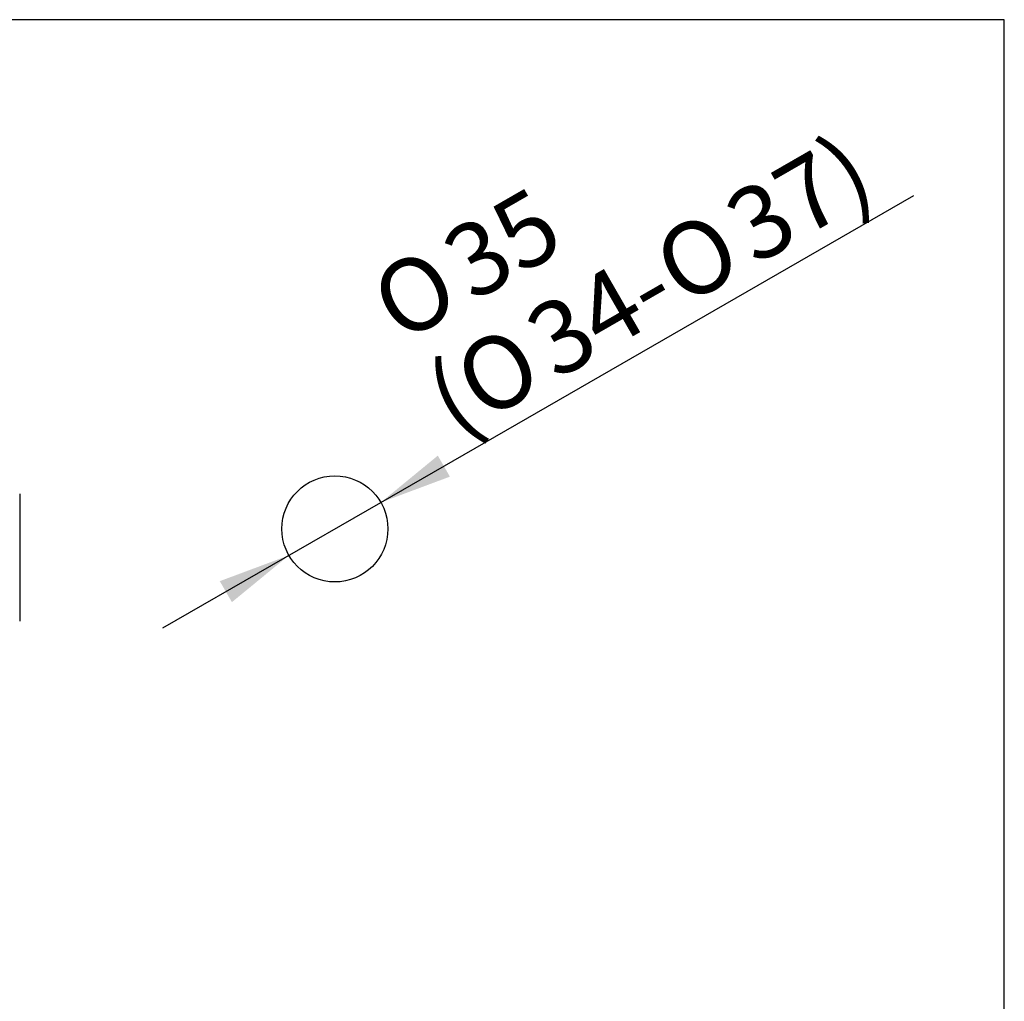
# Model space of a CAD drawing. Units: millimetres. Extents: x 7 to 203, y 5 to 291.
# Drawn here: x 122 to 203, y 210 to 291 of the extents above; entities that cross this region are included whole.
import ezdxf
from ezdxf.enums import TextEntityAlignment as Align

# ---------------------------------------------------------------- set-up
doc = ezdxf.new("R2010")
doc.units = ezdxf.units.MM
doc.layers.add('Default', color=7, linetype='Continuous')
doc.layers.add('Standard', color=7, linetype='Continuous')
doc.styles.add('SEACAD_Arial', font='arial.ttf')
doc.styles.add('SEACAD_Solid_Edge_ANSI1_Symbols', font='semeca1.ttf')
doc.dimstyles.new('TPI_1_4', dxfattribs={"dimtxt": 6, "dimasz": 6, "dimexe": 3, "dimexo": 0, "dimgap": 1.5, "dimtad": 0, "dimtih": 1, "dimtoh": 1, "dimdec": 0, "dimlfac": 4, "dimtxsty": 'SEACAD_Arial', "dimblk1": '_SE_FILLED', "dimblk2": '_SE_FILLED', "dimsah": 1, "dimcen": 3, "dimadec": 0, "dimazin": 0, "dimtfac": 0.7, "dimtdec": 3, "dimtofl": 0, "dimtmove": 0, "dimatfit": 3, "dimfxl": 1, "dimtolj": 1, "dimarcsym": 0})

# ---------------------------------------------------------------- blocks, each defined once
blk = doc.blocks.new('DMBLK9')
at = {"layer": 'Default', "linetype": 'Continuous'}
for points in [[(156.271, 255.058), (151.57, 251.198), (157.269, 253.324)], [(138.286, 244.708), (139.284, 242.975), (143.986, 246.834)]]:
    blk.add_hatch(color=7, dxfattribs=at).paths.add_polyline_path(points)
at = {"layer": 'Default', "color": 7, "linetype": 'Continuous'}
for p, q in [((151.57, 251.198), (195.535, 276.498)), ((133.585, 240.849), (151.57, 251.198))]:
    blk.add_line(p, q, dxfattribs=at)
for s, style, p in [('37)', 'SEACAD_Arial', (179.46, 275.901)), ('35', 'SEACAD_Arial', (156.153, 272.873)), ('O', 'SEACAD_Solid_Edge_ANSI1_Symbols', (173.53, 272.488)), ('O', 'SEACAD_Solid_Edge_ANSI1_Symbols', (150.223, 269.46)), ('34-', 'SEACAD_Arial', (163.016, 266.438)), ('O', 'SEACAD_Solid_Edge_ANSI1_Symbols', (157.086, 263.026)), ('(', 'SEACAD_Arial', (154.712, 261.66))]:
    blk.add_text(s, height=6, rotation=29.91776, dxfattribs=dict(at, style=style)).set_placement(p, align=Align.TOP_LEFT)
blk = doc.blocks.new('_SE_FILLED')
at = {"color": 0}
blk.add_line((0, 0), (-1, 0), dxfattribs=at)
blk.add_solid([(0, 0), (-1, -0.1665), (-1, 0.1665), (0, 0)], dxfattribs=at)

msp = doc.modelspace()

# ---------------------------------------------------------------- linework, layer by layer
at = {"layer": 'Default', "color": 7, "linetype": 'Continuous'}
msp.add_line((203.005, 5), (203.005, 291), dxfattribs=at)
msp.add_circle((147.778, 249.016), 4.375, dxfattribs=at)
at = {"layer": 'Standard', "color": 7, "linetype": 'Continuous'}
for p, q in [((203.005, 291), (6.6, 291)), ((121.777, 251.907), (121.777, 241.407))]:
    msp.add_line(p, q, dxfattribs=at)

# ---------------------------------------------------------------- dimensions: what is measured, and where the dimension line sits
at = {"layer": 'Default', "color": 7, "linetype": 'Continuous'}
dim = msp.add_diameter_dim_2p(p1=(143.986, 246.834), p2=(151.57, 251.198), text='\\A1;%%C35 {}\\P(%%C34-%%C37)', dimstyle='TPI_1_4', override={"dimtad": 1, "dimtih": 0, "dimtoh": 0, "dimtofl": 1, "dimtmove": 1}, dxfattribs=at)
dim.commit()
dim.dimension.update_dxf_attribs({"geometry": 'DMBLK9', "text_midpoint": (156.632, 254.112), "dimtype": 163})

doc.saveas('drawing.dxf')
